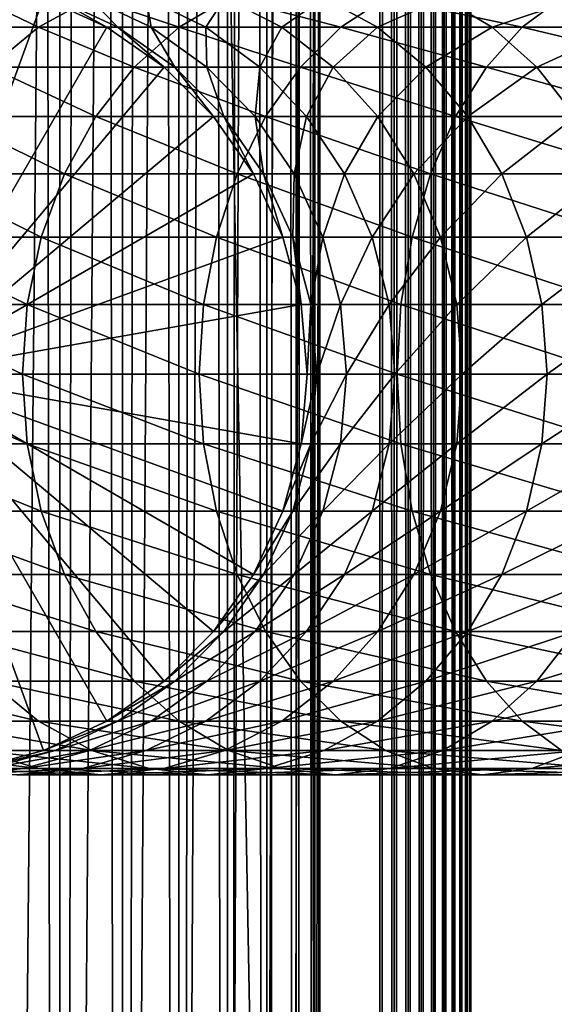
# Model space of a CAD drawing. Extents: x 0 to 500, y 0 to 1216.
# Drawn here: x 28 to 43, y 195 to 222 of the extents above; entities that cross this region are included whole.
import ezdxf

# ---------------------------------------------------------------- set-up
doc = ezdxf.new("R2010")
doc.units = 0
doc.header["$MEASUREMENT"] = 0

msp = doc.modelspace()

# ---------------------------------------------------------------- linework, layer by layer
for points in [[(15.399998, 1.5, 35.650024), (15.399998, 1214.5, 35.650024), (37.899998, 1.5, 35.650024)], [(37.899998, 1.5, 35.650024), (15.399998, 1214.5, 35.650024), (37.899998, 1214.5, 35.650024)], [(37.899998, 1214.5, 65.650024), (19.4, 45.526279, 65.650024), (21.137777, 46.336617, 65.650024)], [(37.899998, 1214.5, 65.650024), (35.899998, 1180, 65.650024), (19.4, 45.526279, 65.650024)], [(21.137777, 46.336617, 65.650024), (22.989868, 46.832886, 65.650024), (37.899998, 1214.5, 65.650024)], [(37.899998, 1214.5, 65.650024), (22.989868, 46.832886, 65.650024), (24.9, 47, 65.650024)], [(37.899998, 1214.5, 65.650024), (24.9, 47, 65.650024), (26.810129, 46.832886, 65.650024)], [(26.810129, 46.832886, 65.650024), (28.66222, 46.336617, 65.650024), (37.899998, 1214.5, 65.650024)], [(27.284081, 1214.5, 39.964859), (27.284081, 1.5, 39.964859), (29.110916, 1214.5, 40.454357)], [(29.110916, 1214.5, 40.454357), (27.284081, 1.5, 39.964859), (29.110916, 1.5, 40.454357)], [(29.110916, 1214.5, 60.845688), (29.110916, 1.5, 60.845688), (27.284081, 1214.5, 61.335186)], [(27.284081, 1214.5, 61.335186), (29.110916, 1.5, 60.845688), (27.284081, 1.5, 61.335186)], [(37.899998, 1214.5, 65.650024), (28.66222, 46.336617, 65.650024), (30.399998, 45.526279, 65.650024)], [(29.110916, 1214.5, 40.454357), (29.110916, 1.5, 40.454357), (30.824999, 1214.5, 41.253647)], [(30.824999, 1214.5, 41.253647), (29.110916, 1.5, 40.454357), (30.824999, 1.5, 41.253647)], [(30.824999, 1214.5, 60.046398), (30.824999, 1.5, 60.046398), (29.110916, 1214.5, 60.845688)], [(29.110916, 1214.5, 60.845688), (30.824999, 1.5, 60.046398), (29.110916, 1.5, 60.845688)], [(37.899998, 1214.5, 65.650024), (30.399998, 45.526279, 65.650024), (31.970661, 44.426491, 65.650024)], [(30.824999, 1214.5, 41.253647), (30.824999, 1.5, 41.253647), (32.374245, 1214.5, 42.338444)], [(32.374245, 1214.5, 42.338444), (30.824999, 1.5, 41.253647), (32.374245, 1.5, 42.338444)], [(32.374245, 1214.5, 58.961605), (32.374245, 1.5, 58.961605), (30.824999, 1214.5, 60.046398)], [(30.824999, 1214.5, 60.046398), (32.374245, 1.5, 58.961605), (30.824999, 1.5, 60.046398)], [(31.970661, 44.426491, 65.650024), (33.326488, 43.070663, 65.650024), (37.899998, 1214.5, 65.650024)], [(32.374245, 1214.5, 42.338444), (32.374245, 1.5, 42.338444), (33.711582, 1214.5, 43.675777)], [(33.711582, 1214.5, 43.675777), (32.374245, 1.5, 42.338444), (33.711582, 1.5, 43.675777)], [(33.711582, 1214.5, 57.624268), (33.711582, 1.5, 57.624268), (32.374245, 1214.5, 58.961605)], [(32.374245, 1214.5, 58.961605), (33.711582, 1.5, 57.624268), (32.374245, 1.5, 58.961605)], [(37.899998, 1214.5, 65.650024), (33.326488, 43.070663, 65.650024), (34.426277, 41.5, 65.650024)], [(33.711582, 1214.5, 43.675777), (33.711582, 1.5, 43.675777), (34.796375, 1214.5, 45.225025)], [(34.796375, 1214.5, 45.225025), (33.711582, 1.5, 43.675777), (34.796375, 1.5, 45.225025)], [(34.796375, 1214.5, 56.075024), (34.796375, 1.5, 56.075024), (33.711582, 1214.5, 57.624268)], [(33.711582, 1214.5, 57.624268), (34.796375, 1.5, 56.075024), (33.711582, 1.5, 57.624268)], [(37.899998, 1214.5, 65.650024), (34.426277, 41.5, 65.650024), (35.236618, 39.762222, 65.650024)], [(34.796375, 1214.5, 45.225025), (34.796375, 1.5, 45.225025), (35.595665, 1214.5, 46.939106)], [(35.595665, 1214.5, 46.939106), (34.796375, 1.5, 45.225025), (35.595665, 1.5, 46.939106)], [(35.595665, 1214.5, 54.360943), (35.595665, 1.5, 54.360943), (34.796375, 1214.5, 56.075024)], [(34.796375, 1214.5, 56.075024), (35.595665, 1.5, 54.360943), (34.796375, 1.5, 56.075024)], [(35.236618, 39.762222, 65.650024), (35.732883, 37.91013, 65.650024), (37.899998, 1214.5, 65.650024)], [(35.595665, 1214.5, 46.939106), (35.595665, 1.5, 46.939106), (36.085163, 1214.5, 48.765942)], [(36.085163, 1214.5, 48.765942), (35.595665, 1.5, 46.939106), (36.085163, 1.5, 48.765942)], [(36.085163, 1214.5, 52.534107), (36.085163, 1.5, 52.534107), (35.595665, 1214.5, 54.360943)], [(35.595665, 1214.5, 54.360943), (36.085163, 1.5, 52.534107), (35.595665, 1.5, 54.360943)], [(37.899998, 1214.5, 65.650024), (35.732883, 37.91013, 65.650024), (35.899998, 36, 65.650024)], [(37.899998, 1214.5, 65.650024), (35.899998, 36, 65.650024), (37.899998, 1.5, 65.650024)], [(36.085163, 1214.5, 48.765942), (36.085163, 1.5, 48.765942), (36.25, 1214.5, 50.650024)], [(36.25, 1214.5, 50.650024), (36.085163, 1.5, 48.765942), (36.25, 1.5, 50.650024)], [(36.25, 1214.5, 50.650024), (36.25, 1.5, 50.650024), (36.085163, 1214.5, 52.534107)], [(36.085163, 1214.5, 52.534107), (36.25, 1.5, 50.650024), (36.085163, 1.5, 52.534107)], [(37.899998, 1214.5, 65.650024), (37.899998, 1.5, 65.650024), (38.291084, 1.5, 65.619247)], [(37.899998, 1214.5, 65.650024), (38.291084, 1.5, 65.619247), (38.291084, 1214.5, 65.619247)], [(38.291084, 1214.5, 35.680801), (38.291084, 1.5, 35.680801), (37.899998, 1.5, 35.650024)], [(38.291084, 1214.5, 35.680801), (37.899998, 1.5, 35.650024), (37.899998, 1214.5, 35.650024)], [(38.291084, 1214.5, 65.619247), (38.291084, 1.5, 65.619247), (38.672543, 1.5, 65.527664)], [(38.291084, 1214.5, 65.619247), (38.672543, 1.5, 65.527664), (38.672543, 1214.5, 65.527664)], [(38.672543, 1214.5, 35.772381), (38.672543, 1.5, 35.772381), (38.291084, 1.5, 35.680801)], [(38.672543, 1214.5, 35.772381), (38.291084, 1.5, 35.680801), (38.291084, 1214.5, 35.680801)], [(38.672543, 1214.5, 65.527664), (38.672543, 1.5, 65.527664), (39.034973, 1.5, 65.377541)], [(38.672543, 1214.5, 65.527664), (39.034973, 1.5, 65.377541), (39.034973, 1214.5, 65.377541)], [(39.034973, 1214.5, 35.922508), (39.034973, 1.5, 35.922508), (38.672543, 1.5, 35.772381)], [(39.034973, 1214.5, 35.922508), (38.672543, 1.5, 35.772381), (38.672543, 1214.5, 35.772381)], [(39.034973, 1214.5, 65.377541), (39.034973, 1.5, 65.377541), (39.369461, 1.5, 65.172569)], [(39.034973, 1214.5, 65.377541), (39.369461, 1.5, 65.172569), (39.369461, 1214.5, 65.172569)], [(39.369461, 1214.5, 36.127483), (39.369461, 1.5, 36.127483), (39.034973, 1.5, 35.922508)], [(39.369461, 1214.5, 36.127483), (39.034973, 1.5, 35.922508), (39.034973, 1214.5, 35.922508)], [(39.369461, 1214.5, 65.172569), (39.369461, 1.5, 65.172569), (39.667767, 1.5, 64.917793)], [(39.369461, 1214.5, 65.172569), (39.667767, 1.5, 64.917793), (39.667767, 1214.5, 64.917793)], [(39.667767, 1214.5, 36.382256), (39.667767, 1.5, 36.382256), (39.369461, 1.5, 36.127483)], [(39.667767, 1214.5, 36.382256), (39.369461, 1.5, 36.127483), (39.369461, 1214.5, 36.127483)], [(39.667767, 1214.5, 64.917793), (39.667767, 1.5, 64.917793), (39.922543, 1.5, 64.619484)], [(39.667767, 1214.5, 64.917793), (39.922543, 1.5, 64.619484), (39.922543, 1214.5, 64.619484)], [(39.922543, 1214.5, 36.680561), (39.922543, 1.5, 36.680561), (39.667767, 1.5, 36.382256)], [(39.922543, 1214.5, 36.680561), (39.667767, 1.5, 36.382256), (39.667767, 1214.5, 36.382256)], [(39.922543, 1214.5, 64.619484), (39.922543, 1.5, 64.619484), (40.127514, 1.5, 64.284996)], [(39.922543, 1214.5, 64.619484), (40.127514, 1.5, 64.284996), (40.127514, 1214.5, 64.284996)], [(40.127514, 1214.5, 37.015045), (40.127514, 1.5, 37.015045), (39.922543, 1.5, 36.680561)], [(40.127514, 1214.5, 37.015045), (39.922543, 1.5, 36.680561), (39.922543, 1214.5, 36.680561)], [(40.127514, 1214.5, 64.284996), (40.127514, 1.5, 64.284996), (40.277641, 1.5, 63.922565)], [(40.127514, 1214.5, 64.284996), (40.277641, 1.5, 63.922565), (40.277641, 1214.5, 63.922565)], [(40.277641, 1214.5, 37.37748), (40.277641, 1.5, 37.37748), (40.127514, 1.5, 37.015045)], [(40.277641, 1214.5, 37.37748), (40.127514, 1.5, 37.015045), (40.127514, 1214.5, 37.015045)], [(40.277641, 1214.5, 63.922565), (40.277641, 1.5, 63.922565), (40.369221, 1.5, 63.541111)], [(40.277641, 1214.5, 63.922565), (40.369221, 1.5, 63.541111), (40.369221, 1214.5, 63.541111)], [(40.369221, 1214.5, 37.758938), (40.369221, 1.5, 37.758938), (40.277641, 1.5, 37.37748)], [(40.369221, 1214.5, 37.758938), (40.277641, 1.5, 37.37748), (40.277641, 1214.5, 37.37748)], [(40.369221, 1214.5, 63.541111), (40.369221, 1.5, 63.541111), (40.399998, 1.5, 63.150024)], [(40.369221, 1214.5, 63.541111), (40.399998, 1.5, 63.150024), (40.399998, 1214.5, 63.150024)], [(40.399998, 1214.5, 38.150024), (40.399998, 1.5, 38.150024), (40.369221, 1.5, 37.758938)], [(40.399998, 1214.5, 38.150024), (40.369221, 1.5, 37.758938), (40.369221, 1214.5, 37.758938)], [(40.399998, 1.5, 38.150024), (40.399998, 1214.5, 38.150024), (40.399998, 1.5, 63.150024)], [(40.399998, 1.5, 63.150024), (40.399998, 1214.5, 38.150024), (40.399998, 1214.5, 63.150024)], [(19.4, 45.526279, 65.650024), (35.899998, 1180, 65.650024), (35.732883, 1178.089844, 65.650024)], [(19.4, 45.526279, 65.650024), (35.732883, 1178.089844, 65.650024), (35.236618, 1176.237793, 65.650024)], [(35.236618, 1176.237793, 65.650024), (34.426277, 1174.5, 65.650024), (19.4, 45.526279, 65.650024)], [(34.426277, 1174.5, 65.650024), (33.326488, 1172.929321, 65.650024), (19.4, 45.526279, 65.650024)], [(19.4, 45.526279, 65.650024), (33.326488, 1172.929321, 65.650024), (31.970661, 1171.573486, 65.650024)], [(19.4, 45.526279, 65.650024), (31.970661, 1171.573486, 65.650024), (30.399998, 1170.473755, 65.650024)], [(19.4, 45.526279, 65.650024), (30.399998, 1170.473755, 65.650024), (28.66222, 1169.663452, 65.650024)], [(28.66222, 1169.663452, 65.650024), (26.810129, 1169.167114, 65.650024), (19.4, 45.526279, 65.650024)], [(26.810129, 222.832886, 64.650024), (28.66222, 222.336624, 64.650024), (24.899998, 212, 64.650024)], [(24.899998, 212, 64.650024), (28.66222, 222.336624, 64.650024), (30.399998, 221.526276, 64.650024)], [(28.519909, 221.526276, 124.305931), (26.858034, 222.336624, 117.712112), (25.292351, 221.526276, 118.46611)], [(29.991327, 222.336624, 123.381378), (26.858034, 222.336624, 117.712112), (28.519909, 221.526276, 124.305931)], [(32.381027, 221.526276, 129.747665), (29.991327, 222.336624, 123.381378), (28.519909, 221.526276, 124.305931)], [(30.399998, 221.526276, 92.650024), (30.399998, 221.526276, 64.650024), (28.66222, 222.336624, 64.650024)], [(30.399998, 221.526276, 92.650024), (28.66222, 222.336624, 64.650024), (28.66222, 222.336624, 92.650024)], [(28.978104, 222.336624, 98.274872), (30.399998, 221.526276, 92.650024), (28.66222, 222.336624, 92.650024)], [(29.921785, 222.336624, 103.828979), (30.704956, 221.526276, 98.080299), (28.978104, 222.336624, 98.274872)], [(30.704956, 221.526276, 98.080299), (30.399998, 221.526276, 92.650024), (28.978104, 222.336624, 98.274872)], [(31.481396, 222.336624, 109.242508), (31.615995, 221.526276, 103.442284), (29.921785, 222.336624, 103.828979)], [(31.615995, 221.526276, 103.442284), (30.704956, 221.526276, 98.080299), (29.921785, 222.336624, 103.828979)], [(33.739674, 222.336624, 128.664185), (29.991327, 222.336624, 123.381378), (32.381027, 221.526276, 129.747665)], [(33.637325, 222.336624, 114.44738), (33.121658, 221.526276, 108.668556), (31.481396, 222.336624, 109.242508)], [(33.121658, 221.526276, 108.668556), (31.615995, 221.526276, 103.442284), (31.481396, 222.336624, 109.242508)], [(36.827145, 221.526276, 134.72287), (33.739674, 222.336624, 128.664185), (32.381027, 221.526276, 129.747665)], [(35.203011, 221.526276, 113.693382), (33.121658, 221.526276, 108.668556), (33.637325, 222.336624, 114.44738)], [(36.362457, 222.336624, 119.378136), (35.203011, 221.526276, 113.693382), (33.637325, 222.336624, 114.44738)], [(38.055939, 222.336624, 133.49408), (33.739674, 222.336624, 128.664185), (36.827145, 221.526276, 134.72287)], [(37.833874, 221.526276, 118.453583), (35.203011, 221.526276, 113.693382), (36.362457, 222.336624, 119.378136)], [(39.62252, 222.336624, 123.972763), (37.833874, 221.526276, 118.453583), (36.362457, 222.336624, 119.378136)], [(41.802357, 221.526276, 139.168991), (38.055939, 222.336624, 133.49408), (36.827145, 221.526276, 134.72287)], [(40.981171, 221.526276, 122.889282), (37.833874, 221.526276, 118.453583), (39.62252, 222.336624, 123.972763)], [(42.885841, 222.336624, 137.810349), (38.055939, 222.336624, 133.49408), (41.802357, 221.526276, 139.168991)], [(43.376522, 222.336624, 128.173492), (40.981171, 221.526276, 122.889282), (39.62252, 222.336624, 123.972763)], [(44.60532, 221.526276, 126.944702), (40.981171, 221.526276, 122.889282), (43.376522, 222.336624, 128.173492)], [(47.244091, 221.526276, 143.030121), (42.885841, 222.336624, 137.810349), (41.802357, 221.526276, 139.168991)], [(24.899998, 212, 64.650024), (30.399998, 221.526276, 64.650024), (31.970663, 220.426483, 64.650024)], [(28.519909, 221.526276, 124.305931), (25.292351, 221.526276, 118.46611), (27.189989, 220.426483, 125.141571)], [(31.15303, 220.426483, 130.726959), (28.519909, 221.526276, 124.305931), (27.189989, 220.426483, 125.141571)], [(32.381027, 221.526276, 129.747665), (28.519909, 221.526276, 124.305931), (31.15303, 220.426483, 130.726959)], [(31.970663, 220.426483, 92.650024), (31.970663, 220.426483, 64.650024), (30.399998, 221.526276, 64.650024)], [(31.970663, 220.426483, 92.650024), (30.399998, 221.526276, 64.650024), (30.399998, 221.526276, 92.650024)], [(30.704956, 221.526276, 98.080299), (31.970663, 220.426483, 92.650024), (30.399998, 221.526276, 92.650024)], [(31.615995, 221.526276, 103.442284), (32.265743, 220.426483, 97.904442), (30.704956, 221.526276, 98.080299)], [(32.265743, 220.426483, 97.904442), (31.970663, 220.426483, 92.650024), (30.704956, 221.526276, 98.080299)], [(35.716518, 220.426483, 135.833511), (32.381027, 221.526276, 129.747665), (31.15303, 220.426483, 130.726959)], [(33.121658, 221.526276, 108.668556), (33.147278, 220.426483, 103.092781), (31.615995, 221.526276, 103.442284)], [(33.147278, 220.426483, 103.092781), (32.265743, 220.426483, 97.904442), (31.615995, 221.526276, 103.442284)], [(36.827145, 221.526276, 134.72287), (32.381027, 221.526276, 129.747665), (35.716518, 220.426483, 135.833511)], [(35.203011, 221.526276, 113.693382), (34.604179, 220.426483, 108.149803), (33.121658, 221.526276, 108.668556)], [(34.604179, 220.426483, 108.149803), (33.147278, 220.426483, 103.092781), (33.121658, 221.526276, 108.668556)], [(36.618126, 220.426483, 113.011902), (34.604179, 220.426483, 108.149803), (35.203011, 221.526276, 113.693382)], [(37.833874, 221.526276, 118.453583), (36.618126, 220.426483, 113.011902), (35.203011, 221.526276, 113.693382)], [(40.823063, 220.426483, 140.396988), (36.827145, 221.526276, 134.72287), (35.716518, 220.426483, 135.833511)], [(39.163795, 220.426483, 117.617935), (36.618126, 220.426483, 113.011902), (37.833874, 221.526276, 118.453583)], [(41.802357, 221.526276, 139.168991), (36.827145, 221.526276, 134.72287), (40.823063, 220.426483, 140.396988)], [(40.981171, 221.526276, 122.889282), (39.163795, 220.426483, 117.617935), (37.833874, 221.526276, 118.453583)], [(42.209167, 220.426483, 121.909988), (39.163795, 220.426483, 117.617935), (40.981171, 221.526276, 122.889282)], [(46.408447, 220.426483, 144.360031), (41.802357, 221.526276, 139.168991), (40.823063, 220.426483, 140.396988)], [(44.60532, 221.526276, 126.944702), (42.209167, 220.426483, 121.909988), (40.981171, 221.526276, 122.889282)], [(47.244091, 221.526276, 143.030121), (41.802357, 221.526276, 139.168991), (46.408447, 220.426483, 144.360031)], [(45.715946, 220.426483, 125.834076), (42.209167, 220.426483, 121.909988), (44.60532, 221.526276, 126.944702)], [(31.970663, 220.426483, 64.650024), (33.326488, 219.070663, 64.650024), (24.899998, 212, 64.650024)], [(30.093004, 219.070663, 131.572296), (27.189989, 220.426483, 125.141571), (26.041979, 219.070663, 125.862915)], [(31.15303, 220.426483, 130.726959), (27.189989, 220.426483, 125.141571), (30.093004, 219.070663, 131.572296)], [(34.757805, 219.070663, 136.792221), (31.15303, 220.426483, 130.726959), (30.093004, 219.070663, 131.572296)], [(35.716518, 220.426483, 135.833511), (31.15303, 220.426483, 130.726959), (34.757805, 219.070663, 136.792221)], [(33.326488, 219.070663, 92.650024), (33.326488, 219.070663, 64.650024), (31.970663, 220.426483, 64.650024)], [(33.326488, 219.070663, 92.650024), (31.970663, 220.426483, 64.650024), (31.970663, 220.426483, 92.650024)], [(32.265743, 220.426483, 97.904442), (33.326488, 219.070663, 92.650024), (31.970663, 220.426483, 92.650024)], [(33.147278, 220.426483, 103.092781), (33.613045, 219.070663, 97.75264), (32.265743, 220.426483, 97.904442)], [(33.613045, 219.070663, 97.75264), (33.326488, 219.070663, 92.650024), (32.265743, 220.426483, 97.904442)], [(34.604179, 220.426483, 108.149803), (34.469112, 219.070663, 102.791084), (33.147278, 220.426483, 103.092781)], [(34.469112, 219.070663, 102.791084), (33.613045, 219.070663, 97.75264), (33.147278, 220.426483, 103.092781)], [(35.883923, 219.070663, 107.702003), (34.469112, 219.070663, 102.791084), (34.604179, 220.426483, 108.149803)], [(36.618126, 220.426483, 113.011902), (35.883923, 219.070663, 107.702003), (34.604179, 220.426483, 108.149803)], [(39.977718, 219.070663, 141.457016), (35.716518, 220.426483, 135.833511), (34.757805, 219.070663, 136.792221)], [(40.823063, 220.426483, 140.396988), (35.716518, 220.426483, 135.833511), (39.977718, 219.070663, 141.457016)], [(37.839684, 219.070663, 112.42363), (35.883923, 219.070663, 107.702003), (36.618126, 220.426483, 113.011902)], [(39.163795, 220.426483, 117.617935), (37.839684, 219.070663, 112.42363), (36.618126, 220.426483, 113.011902)], [(40.311802, 219.070663, 116.896591), (37.839684, 219.070663, 112.42363), (39.163795, 220.426483, 117.617935)], [(42.209167, 220.426483, 121.909988), (40.311802, 219.070663, 116.896591), (39.163795, 220.426483, 117.617935)], [(45.687103, 219.070663, 145.508041), (40.823063, 220.426483, 140.396988), (39.977718, 219.070663, 141.457016)], [(43.269192, 219.070663, 121.064644), (40.311802, 219.070663, 116.896591), (42.209167, 220.426483, 121.909988)], [(46.408447, 220.426483, 144.360031), (40.823063, 220.426483, 140.396988), (45.687103, 219.070663, 145.508041)], [(45.715946, 220.426483, 125.834076), (43.269192, 219.070663, 121.064644), (42.209167, 220.426483, 121.909988)], [(24.899998, 212, 64.650024), (33.326488, 219.070663, 64.650024), (34.426277, 217.5, 64.650024)], [(29.233152, 217.5, 132.258011), (26.041979, 219.070663, 125.862915), (25.11076, 217.5, 126.448044)], [(30.093004, 219.070663, 131.572296), (26.041979, 219.070663, 125.862915), (29.233152, 217.5, 132.258011)], [(33.980137, 217.5, 137.569885), (30.093004, 219.070663, 131.572296), (29.233152, 217.5, 132.258011)], [(34.757805, 219.070663, 136.792221), (30.093004, 219.070663, 131.572296), (33.980137, 217.5, 137.569885)], [(34.426277, 217.5, 92.650024), (34.426277, 217.5, 64.650024), (33.326488, 219.070663, 64.650024)], [(34.426277, 217.5, 92.650024), (33.326488, 219.070663, 64.650024), (33.326488, 219.070663, 92.650024)], [(33.613045, 219.070663, 97.75264), (34.426277, 217.5, 92.650024), (33.326488, 219.070663, 92.650024)], [(34.469112, 219.070663, 102.791084), (34.705917, 217.5, 97.629501), (33.613045, 219.070663, 97.75264)], [(34.705917, 217.5, 97.629501), (34.426277, 217.5, 92.650024), (33.613045, 219.070663, 97.75264)], [(39.292011, 217.5, 142.316879), (34.757805, 219.070663, 136.792221), (33.980137, 217.5, 137.569885)], [(35.883923, 219.070663, 107.702003), (35.541325, 217.5, 102.546356), (34.469112, 219.070663, 102.791084)], [(35.541325, 217.5, 102.546356), (34.705917, 217.5, 97.629501), (34.469112, 219.070663, 102.791084)], [(39.977718, 219.070663, 141.457016), (34.757805, 219.070663, 136.792221), (39.292011, 217.5, 142.316879)], [(36.921993, 217.5, 107.33876), (35.541325, 217.5, 102.546356), (35.883923, 219.070663, 107.702003)], [(37.839684, 219.070663, 112.42363), (36.921993, 217.5, 107.33876), (35.883923, 219.070663, 107.702003)], [(38.830559, 217.5, 111.946449), (36.921993, 217.5, 107.33876), (37.839684, 219.070663, 112.42363)], [(40.311802, 219.070663, 116.896591), (38.830559, 217.5, 111.946449), (37.839684, 219.070663, 112.42363)], [(41.243023, 217.5, 116.31147), (38.830559, 217.5, 111.946449), (40.311802, 219.070663, 116.896591)], [(45.101978, 217.5, 146.43927), (39.977718, 219.070663, 141.457016), (39.292011, 217.5, 142.316879)], [(45.687103, 219.070663, 145.508041), (39.977718, 219.070663, 141.457016), (45.101978, 217.5, 146.43927)], [(43.269192, 219.070663, 121.064644), (41.243023, 217.5, 116.31147), (40.311802, 219.070663, 116.896591)], [(44.129044, 217.5, 120.378937), (41.243023, 217.5, 116.31147), (43.269192, 219.070663, 121.064644)], [(28.599604, 215.762222, 132.763245), (25.11076, 217.5, 126.448044), (24.424627, 215.762222, 126.879166)], [(24.899998, 212, 64.650024), (34.426277, 217.5, 64.650024), (35.236618, 215.762222, 64.650024)], [(29.233152, 217.5, 132.258011), (25.11076, 217.5, 126.448044), (28.599604, 215.762222, 132.763245)], [(33.407139, 215.762222, 138.142883), (29.233152, 217.5, 132.258011), (28.599604, 215.762222, 132.763245)], [(33.980137, 217.5, 137.569885), (29.233152, 217.5, 132.258011), (33.407139, 215.762222, 138.142883)], [(38.786774, 215.762222, 142.950424), (33.980137, 217.5, 137.569885), (33.407139, 215.762222, 138.142883)], [(39.292011, 217.5, 142.316879), (33.980137, 217.5, 137.569885), (38.786774, 215.762222, 142.950424)], [(35.236618, 215.762222, 92.650024), (35.236618, 215.762222, 64.650024), (34.426277, 217.5, 64.650024)], [(35.236618, 215.762222, 92.650024), (34.426277, 217.5, 64.650024), (34.426277, 217.5, 92.650024)], [(34.705917, 217.5, 97.629501), (35.236618, 215.762222, 92.650024), (34.426277, 217.5, 92.650024)], [(35.541325, 217.5, 102.546356), (35.511166, 215.762222, 97.538773), (34.705917, 217.5, 97.629501)], [(35.511166, 215.762222, 97.538773), (35.236618, 215.762222, 92.650024), (34.705917, 217.5, 97.629501)], [(36.331348, 215.762222, 102.366043), (35.511166, 215.762222, 97.538773), (35.541325, 217.5, 102.546356)], [(36.921993, 217.5, 107.33876), (36.331348, 215.762222, 102.366043), (35.541325, 217.5, 102.546356)], [(37.686859, 215.762222, 107.071121), (36.331348, 215.762222, 102.366043), (36.921993, 217.5, 107.33876)], [(38.830559, 217.5, 111.946449), (37.686859, 215.762222, 107.071121), (36.921993, 217.5, 107.33876)], [(39.56065, 215.762222, 111.594856), (37.686859, 215.762222, 107.071121), (38.830559, 217.5, 111.946449)], [(44.670853, 215.762222, 147.125397), (39.292011, 217.5, 142.316879), (38.786774, 215.762222, 142.950424)], [(41.243023, 217.5, 116.31147), (39.56065, 215.762222, 111.594856), (38.830559, 217.5, 111.946449)], [(45.101978, 217.5, 146.43927), (39.292011, 217.5, 142.316879), (44.670853, 215.762222, 147.125397)], [(41.929157, 215.762222, 115.880341), (39.56065, 215.762222, 111.594856), (41.243023, 217.5, 116.31147)], [(44.129044, 217.5, 120.378937), (41.929157, 215.762222, 115.880341), (41.243023, 217.5, 116.31147)], [(44.762592, 215.762222, 119.873695), (41.929157, 215.762222, 115.880341), (44.129044, 217.5, 120.378937)], [(28.211607, 213.910126, 133.072662), (24.424627, 215.762222, 126.879166), (24.004425, 213.910126, 127.143196)], [(28.599604, 215.762222, 132.763245), (24.424627, 215.762222, 126.879166), (28.211607, 213.910126, 133.072662)], [(35.236618, 215.762222, 64.650024), (35.732883, 213.910126, 64.650024), (24.899998, 212, 64.650024)], [(33.056225, 213.910126, 138.49379), (28.599604, 215.762222, 132.763245), (28.211607, 213.910126, 133.072662)], [(33.407139, 215.762222, 138.142883), (28.599604, 215.762222, 132.763245), (33.056225, 213.910126, 138.49379)], [(38.477356, 213.910126, 143.338409), (33.407139, 215.762222, 138.142883), (33.056225, 213.910126, 138.49379)], [(38.786774, 215.762222, 142.950424), (33.407139, 215.762222, 138.142883), (38.477356, 213.910126, 143.338409)], [(35.732883, 213.910126, 92.650024), (35.732883, 213.910126, 64.650024), (35.236618, 215.762222, 64.650024)], [(35.732883, 213.910126, 92.650024), (35.236618, 215.762222, 64.650024), (35.236618, 215.762222, 92.650024)], [(35.511166, 215.762222, 97.538773), (35.732883, 213.910126, 92.650024), (35.236618, 215.762222, 92.650024)], [(36.331348, 215.762222, 102.366043), (36.004311, 213.910126, 97.483208), (35.511166, 215.762222, 97.538773)], [(36.004311, 213.910126, 97.483208), (35.732883, 213.910126, 92.650024), (35.511166, 215.762222, 97.538773)], [(36.815174, 213.910126, 102.255608), (36.004311, 213.910126, 97.483208), (36.331348, 215.762222, 102.366043)], [(37.686859, 215.762222, 107.071121), (36.815174, 213.910126, 102.255608), (36.331348, 215.762222, 102.366043)], [(38.155277, 213.910126, 106.907219), (36.815174, 213.910126, 102.255608), (37.686859, 215.762222, 107.071121)], [(39.56065, 215.762222, 111.594856), (38.155277, 213.910126, 106.907219), (37.686859, 215.762222, 107.071121)], [(40.007771, 213.910126, 111.379532), (38.155277, 213.910126, 106.907219), (39.56065, 215.762222, 111.594856)], [(44.406822, 213.910126, 147.545593), (38.786774, 215.762222, 142.950424), (38.477356, 213.910126, 143.338409)], [(44.670853, 215.762222, 147.125397), (38.786774, 215.762222, 142.950424), (44.406822, 213.910126, 147.545593)], [(41.929157, 215.762222, 115.880341), (40.007771, 213.910126, 111.379532), (39.56065, 215.762222, 111.594856)], [(42.349358, 213.910126, 115.61631), (40.007771, 213.910126, 111.379532), (41.929157, 215.762222, 115.880341)], [(44.762592, 215.762222, 119.873695), (42.349358, 213.910126, 115.61631), (41.929157, 215.762222, 115.880341)], [(45.150589, 213.910126, 119.564278), (42.349358, 213.910126, 115.61631), (44.762592, 215.762222, 119.873695)], [(28.080952, 212, 133.176865), (24.004425, 213.910126, 127.143196), (23.862925, 212, 127.232109)], [(28.211607, 213.910126, 133.072662), (24.004425, 213.910126, 127.143196), (28.080952, 212, 133.176865)], [(24.899998, 212, 64.650024), (35.732883, 213.910126, 64.650024), (35.899998, 212, 64.650024)], [(32.938057, 212, 138.611969), (28.211607, 213.910126, 133.072662), (28.080952, 212, 133.176865)], [(33.056225, 213.910126, 138.49379), (28.211607, 213.910126, 133.072662), (32.938057, 212, 138.611969)], [(38.373161, 212, 143.46907), (33.056225, 213.910126, 138.49379), (32.938057, 212, 138.611969)], [(38.477356, 213.910126, 143.338409), (33.056225, 213.910126, 138.49379), (38.373161, 212, 143.46907)], [(35.899998, 212, 92.650024), (35.732883, 213.910126, 64.650024), (35.732883, 213.910126, 92.650024)], [(35.899998, 212, 92.650024), (35.899998, 212, 64.650024), (35.732883, 213.910126, 64.650024)], [(36.004311, 213.910126, 97.483208), (35.899998, 212, 92.650024), (35.732883, 213.910126, 92.650024)], [(36.170372, 212, 97.464493), (35.899998, 212, 92.650024), (36.004311, 213.910126, 97.483208)], [(36.815174, 213.910126, 102.255608), (36.170372, 212, 97.464493), (36.004311, 213.910126, 97.483208)], [(36.9781, 212, 102.218422), (36.170372, 212, 97.464493), (36.815174, 213.910126, 102.255608)], [(38.155277, 213.910126, 106.907219), (36.9781, 212, 102.218422), (36.815174, 213.910126, 102.255608)], [(38.313015, 212, 106.85202), (36.9781, 212, 102.218422), (38.155277, 213.910126, 106.907219)], [(40.007771, 213.910126, 111.379532), (38.313015, 212, 106.85202), (38.155277, 213.910126, 106.907219)], [(40.158337, 212, 111.307022), (38.313015, 212, 106.85202), (40.007771, 213.910126, 111.379532)], [(44.317913, 212, 147.687088), (38.477356, 213.910126, 143.338409), (38.373161, 212, 143.46907)], [(44.406822, 213.910126, 147.545593), (38.477356, 213.910126, 143.338409), (44.317913, 212, 147.687088)], [(42.349358, 213.910126, 115.61631), (40.158337, 212, 111.307022), (40.007771, 213.910126, 111.379532)], [(42.49086, 212, 115.527405), (40.158337, 212, 111.307022), (42.349358, 213.910126, 115.61631)], [(45.150589, 213.910126, 119.564278), (42.49086, 212, 115.527405), (42.349358, 213.910126, 115.61631)], [(45.281242, 212, 119.460083), (42.49086, 212, 115.527405), (45.150589, 213.910126, 119.564278)], [(28.080952, 212, 133.176865), (23.862925, 212, 127.232109), (28.211607, 210.089874, 133.072662)], [(28.211607, 210.089874, 133.072662), (23.862925, 212, 127.232109), (24.004425, 210.089874, 127.143196)], [(24.899998, 212, 64.650024), (35.899998, 212, 64.650024), (35.732883, 210.089874, 64.650024)], [(28.66222, 201.663376, 64.650024), (26.810129, 201.167114, 64.650024), (24.899998, 212, 64.650024)], [(33.326488, 204.929337, 64.650024), (31.970663, 203.573517, 64.650024), (24.899998, 212, 64.650024)], [(24.899998, 212, 64.650024), (31.970663, 203.573517, 64.650024), (30.399998, 202.473724, 64.650024)], [(24.899998, 212, 64.650024), (30.399998, 202.473724, 64.650024), (28.66222, 201.663376, 64.650024)], [(35.732883, 210.089874, 64.650024), (35.236618, 208.237778, 64.650024), (24.899998, 212, 64.650024)], [(24.899998, 212, 64.650024), (35.236618, 208.237778, 64.650024), (34.426277, 206.5, 64.650024)], [(24.899998, 212, 64.650024), (34.426277, 206.5, 64.650024), (33.326488, 204.929337, 64.650024)], [(32.938057, 212, 138.611969), (28.080952, 212, 133.176865), (33.056225, 210.089874, 138.49379)], [(33.056225, 210.089874, 138.49379), (28.080952, 212, 133.176865), (28.211607, 210.089874, 133.072662)], [(38.373161, 212, 143.46907), (32.938057, 212, 138.611969), (38.477356, 210.089874, 143.338409)], [(38.477356, 210.089874, 143.338409), (32.938057, 212, 138.611969), (33.056225, 210.089874, 138.49379)], [(35.732883, 210.089874, 92.650024), (35.732883, 210.089874, 64.650024), (35.899998, 212, 64.650024)], [(35.732883, 210.089874, 92.650024), (35.899998, 212, 64.650024), (35.899998, 212, 92.650024)], [(36.004311, 210.089874, 97.483208), (35.732883, 210.089874, 92.650024), (36.170372, 212, 97.464493)], [(36.170372, 212, 97.464493), (35.732883, 210.089874, 92.650024), (35.899998, 212, 92.650024)], [(36.815174, 210.089874, 102.255608), (36.004311, 210.089874, 97.483208), (36.9781, 212, 102.218422)], [(36.9781, 212, 102.218422), (36.004311, 210.089874, 97.483208), (36.170372, 212, 97.464493)], [(38.155277, 210.089874, 106.907219), (36.815174, 210.089874, 102.255608), (38.313015, 212, 106.85202)], [(38.313015, 212, 106.85202), (36.815174, 210.089874, 102.255608), (36.9781, 212, 102.218422)], [(40.007771, 210.089874, 111.379532), (38.155277, 210.089874, 106.907219), (40.158337, 212, 111.307022)], [(40.158337, 212, 111.307022), (38.155277, 210.089874, 106.907219), (38.313015, 212, 106.85202)], [(44.317913, 212, 147.687088), (38.373161, 212, 143.46907), (44.406822, 210.089874, 147.545593)], [(44.406822, 210.089874, 147.545593), (38.373161, 212, 143.46907), (38.477356, 210.089874, 143.338409)], [(42.349358, 210.089874, 115.61631), (40.007771, 210.089874, 111.379532), (42.49086, 212, 115.527405)], [(42.49086, 212, 115.527405), (40.007771, 210.089874, 111.379532), (40.158337, 212, 111.307022)], [(45.150589, 210.089874, 119.564278), (42.349358, 210.089874, 115.61631), (45.281242, 212, 119.460083)], [(45.281242, 212, 119.460083), (42.349358, 210.089874, 115.61631), (42.49086, 212, 115.527405)], [(28.211607, 210.089874, 133.072662), (24.004425, 210.089874, 127.143196), (28.599604, 208.237778, 132.763245)], [(28.599604, 208.237778, 132.763245), (24.004425, 210.089874, 127.143196), (24.424627, 208.237778, 126.879166)], [(33.056225, 210.089874, 138.49379), (28.211607, 210.089874, 133.072662), (33.407139, 208.237778, 138.142883)], [(33.407139, 208.237778, 138.142883), (28.211607, 210.089874, 133.072662), (28.599604, 208.237778, 132.763245)], [(38.477356, 210.089874, 143.338409), (33.056225, 210.089874, 138.49379), (38.786774, 208.237778, 142.950424)], [(38.786774, 208.237778, 142.950424), (33.056225, 210.089874, 138.49379), (33.407139, 208.237778, 138.142883)], [(35.236618, 208.237778, 92.650024), (35.236618, 208.237778, 64.650024), (35.732883, 210.089874, 64.650024)], [(35.236618, 208.237778, 92.650024), (35.732883, 210.089874, 64.650024), (35.732883, 210.089874, 92.650024)], [(35.511166, 208.237778, 97.538773), (35.236618, 208.237778, 92.650024), (36.004311, 210.089874, 97.483208)], [(36.004311, 210.089874, 97.483208), (35.236618, 208.237778, 92.650024), (35.732883, 210.089874, 92.650024)], [(36.331348, 208.237778, 102.366043), (35.511166, 208.237778, 97.538773), (36.815174, 210.089874, 102.255608)], [(36.815174, 210.089874, 102.255608), (35.511166, 208.237778, 97.538773), (36.004311, 210.089874, 97.483208)], [(37.686859, 208.237778, 107.071121), (36.331348, 208.237778, 102.366043), (38.155277, 210.089874, 106.907219)], [(38.155277, 210.089874, 106.907219), (36.331348, 208.237778, 102.366043), (36.815174, 210.089874, 102.255608)], [(39.56065, 208.237778, 111.594856), (37.686859, 208.237778, 107.071121), (40.007771, 210.089874, 111.379532)], [(40.007771, 210.089874, 111.379532), (37.686859, 208.237778, 107.071121), (38.155277, 210.089874, 106.907219)], [(44.406822, 210.089874, 147.545593), (38.477356, 210.089874, 143.338409), (44.670853, 208.237778, 147.125397)], [(44.670853, 208.237778, 147.125397), (38.477356, 210.089874, 143.338409), (38.786774, 208.237778, 142.950424)], [(41.929157, 208.237778, 115.880341), (39.56065, 208.237778, 111.594856), (42.349358, 210.089874, 115.61631)], [(42.349358, 210.089874, 115.61631), (39.56065, 208.237778, 111.594856), (40.007771, 210.089874, 111.379532)], [(44.762592, 208.237778, 119.873695), (41.929157, 208.237778, 115.880341), (45.150589, 210.089874, 119.564278)], [(45.150589, 210.089874, 119.564278), (41.929157, 208.237778, 115.880341), (42.349358, 210.089874, 115.61631)], [(28.599604, 208.237778, 132.763245), (24.424627, 208.237778, 126.879166), (29.233152, 206.5, 132.258011)], [(29.233152, 206.5, 132.258011), (24.424627, 208.237778, 126.879166), (25.11076, 206.5, 126.448044)], [(33.407139, 208.237778, 138.142883), (28.599604, 208.237778, 132.763245), (33.980137, 206.5, 137.569885)], [(33.980137, 206.5, 137.569885), (28.599604, 208.237778, 132.763245), (29.233152, 206.5, 132.258011)], [(38.786774, 208.237778, 142.950424), (33.407139, 208.237778, 138.142883), (39.292011, 206.5, 142.316879)], [(39.292011, 206.5, 142.316879), (33.407139, 208.237778, 138.142883), (33.980137, 206.5, 137.569885)], [(34.426277, 206.5, 92.650024), (34.426277, 206.5, 64.650024), (35.236618, 208.237778, 64.650024)], [(34.426277, 206.5, 92.650024), (35.236618, 208.237778, 64.650024), (35.236618, 208.237778, 92.650024)], [(34.705917, 206.5, 97.629501), (34.426277, 206.5, 92.650024), (35.511166, 208.237778, 97.538773)], [(35.511166, 208.237778, 97.538773), (34.426277, 206.5, 92.650024), (35.236618, 208.237778, 92.650024)], [(35.541325, 206.5, 102.546356), (34.705917, 206.5, 97.629501), (36.331348, 208.237778, 102.366043)], [(36.331348, 208.237778, 102.366043), (34.705917, 206.5, 97.629501), (35.511166, 208.237778, 97.538773)], [(36.921993, 206.5, 107.33876), (35.541325, 206.5, 102.546356), (37.686859, 208.237778, 107.071121)], [(37.686859, 208.237778, 107.071121), (35.541325, 206.5, 102.546356), (36.331348, 208.237778, 102.366043)], [(38.830559, 206.5, 111.946449), (36.921993, 206.5, 107.33876), (39.56065, 208.237778, 111.594856)], [(39.56065, 208.237778, 111.594856), (36.921993, 206.5, 107.33876), (37.686859, 208.237778, 107.071121)], [(44.670853, 208.237778, 147.125397), (38.786774, 208.237778, 142.950424), (45.101978, 206.5, 146.43927)], [(45.101978, 206.5, 146.43927), (38.786774, 208.237778, 142.950424), (39.292011, 206.5, 142.316879)], [(41.243023, 206.5, 116.31147), (38.830559, 206.5, 111.946449), (41.929157, 208.237778, 115.880341)], [(41.929157, 208.237778, 115.880341), (38.830559, 206.5, 111.946449), (39.56065, 208.237778, 111.594856)], [(44.129044, 206.5, 120.378937), (41.243023, 206.5, 116.31147), (44.762592, 208.237778, 119.873695)], [(44.762592, 208.237778, 119.873695), (41.243023, 206.5, 116.31147), (41.929157, 208.237778, 115.880341)], [(29.233152, 206.5, 132.258011), (25.11076, 206.5, 126.448044), (30.093004, 204.929337, 131.572296)], [(30.093004, 204.929337, 131.572296), (25.11076, 206.5, 126.448044), (26.041979, 204.929337, 125.862915)], [(33.980137, 206.5, 137.569885), (29.233152, 206.5, 132.258011), (34.757805, 204.929337, 136.792221)], [(34.757805, 204.929337, 136.792221), (29.233152, 206.5, 132.258011), (30.093004, 204.929337, 131.572296)], [(33.326488, 204.929337, 92.650024), (33.326488, 204.929337, 64.650024), (34.426277, 206.5, 64.650024)], [(33.326488, 204.929337, 92.650024), (34.426277, 206.5, 64.650024), (34.426277, 206.5, 92.650024)], [(33.613045, 204.929337, 97.75264), (33.326488, 204.929337, 92.650024), (34.705917, 206.5, 97.629501)], [(34.705917, 206.5, 97.629501), (33.326488, 204.929337, 92.650024), (34.426277, 206.5, 92.650024)], [(34.469112, 204.929337, 102.791084), (33.613045, 204.929337, 97.75264), (35.541325, 206.5, 102.546356)], [(35.541325, 206.5, 102.546356), (33.613045, 204.929337, 97.75264), (34.705917, 206.5, 97.629501)], [(39.292011, 206.5, 142.316879), (33.980137, 206.5, 137.569885), (39.977718, 204.929337, 141.457016)], [(39.977718, 204.929337, 141.457016), (33.980137, 206.5, 137.569885), (34.757805, 204.929337, 136.792221)], [(35.883923, 204.929337, 107.702003), (34.469112, 204.929337, 102.791084), (36.921993, 206.5, 107.33876)], [(36.921993, 206.5, 107.33876), (34.469112, 204.929337, 102.791084), (35.541325, 206.5, 102.546356)], [(37.839684, 204.929337, 112.42363), (35.883923, 204.929337, 107.702003), (38.830559, 206.5, 111.946449)], [(38.830559, 206.5, 111.946449), (35.883923, 204.929337, 107.702003), (36.921993, 206.5, 107.33876)], [(40.311802, 204.929337, 116.896591), (37.839684, 204.929337, 112.42363), (41.243023, 206.5, 116.31147)], [(41.243023, 206.5, 116.31147), (37.839684, 204.929337, 112.42363), (38.830559, 206.5, 111.946449)], [(45.101978, 206.5, 146.43927), (39.292011, 206.5, 142.316879), (45.687103, 204.929337, 145.508041)], [(45.687103, 204.929337, 145.508041), (39.292011, 206.5, 142.316879), (39.977718, 204.929337, 141.457016)], [(43.269192, 204.929337, 121.064644), (40.311802, 204.929337, 116.896591), (44.129044, 206.5, 120.378937)], [(44.129044, 206.5, 120.378937), (40.311802, 204.929337, 116.896591), (41.243023, 206.5, 116.31147)], [(30.093004, 204.929337, 131.572296), (26.041979, 204.929337, 125.862915), (31.15303, 203.573517, 130.726959)], [(31.15303, 203.573517, 130.726959), (26.041979, 204.929337, 125.862915), (27.189989, 203.573517, 125.141571)], [(34.757805, 204.929337, 136.792221), (30.093004, 204.929337, 131.572296), (35.716518, 203.573517, 135.833511)], [(35.716518, 203.573517, 135.833511), (30.093004, 204.929337, 131.572296), (31.15303, 203.573517, 130.726959)], [(31.970663, 203.573517, 92.650024), (31.970663, 203.573517, 64.650024), (33.326488, 204.929337, 64.650024)], [(31.970663, 203.573517, 92.650024), (33.326488, 204.929337, 64.650024), (33.326488, 204.929337, 92.650024)], [(32.265743, 203.573517, 97.904442), (31.970663, 203.573517, 92.650024), (33.613045, 204.929337, 97.75264)], [(33.613045, 204.929337, 97.75264), (31.970663, 203.573517, 92.650024), (33.326488, 204.929337, 92.650024)], [(33.147278, 203.573517, 103.092781), (32.265743, 203.573517, 97.904442), (34.469112, 204.929337, 102.791084)], [(34.469112, 204.929337, 102.791084), (32.265743, 203.573517, 97.904442), (33.613045, 204.929337, 97.75264)], [(34.604179, 203.573517, 108.149803), (33.147278, 203.573517, 103.092781), (35.883923, 204.929337, 107.702003)], [(35.883923, 204.929337, 107.702003), (33.147278, 203.573517, 103.092781), (34.469112, 204.929337, 102.791084)], [(36.618126, 203.573517, 113.011902), (34.604179, 203.573517, 108.149803), (37.839684, 204.929337, 112.42363)], [(37.839684, 204.929337, 112.42363), (34.604179, 203.573517, 108.149803), (35.883923, 204.929337, 107.702003)], [(39.977718, 204.929337, 141.457016), (34.757805, 204.929337, 136.792221), (40.823063, 203.573517, 140.396988)], [(40.823063, 203.573517, 140.396988), (34.757805, 204.929337, 136.792221), (35.716518, 203.573517, 135.833511)], [(39.163795, 203.573517, 117.617935), (36.618126, 203.573517, 113.011902), (40.311802, 204.929337, 116.896591)], [(40.311802, 204.929337, 116.896591), (36.618126, 203.573517, 113.011902), (37.839684, 204.929337, 112.42363)], [(42.209167, 203.573517, 121.909988), (39.163795, 203.573517, 117.617935), (43.269192, 204.929337, 121.064644)], [(43.269192, 204.929337, 121.064644), (39.163795, 203.573517, 117.617935), (40.311802, 204.929337, 116.896591)], [(45.687103, 204.929337, 145.508041), (39.977718, 204.929337, 141.457016), (46.408447, 203.573517, 144.360031)], [(46.408447, 203.573517, 144.360031), (39.977718, 204.929337, 141.457016), (40.823063, 203.573517, 140.396988)], [(45.715946, 203.573517, 125.834076), (42.209167, 203.573517, 121.909988), (46.67466, 204.929337, 124.875359)], [(46.67466, 204.929337, 124.875359), (42.209167, 203.573517, 121.909988), (43.269192, 204.929337, 121.064644)], [(27.189989, 203.573517, 125.141571), (23.877232, 203.573517, 119.147591), (28.519909, 202.473724, 124.305931)], [(28.519909, 202.473724, 124.305931), (23.877232, 203.573517, 119.147591), (25.292351, 202.473724, 118.46611)], [(31.15303, 203.573517, 130.726959), (27.189989, 203.573517, 125.141571), (32.381027, 202.473724, 129.747665)], [(32.381027, 202.473724, 129.747665), (27.189989, 203.573517, 125.141571), (28.519909, 202.473724, 124.305931)], [(30.399998, 202.473724, 92.650024), (30.399998, 202.473724, 64.650024), (31.970663, 203.573517, 64.650024)], [(30.399998, 202.473724, 92.650024), (31.970663, 203.573517, 64.650024), (31.970663, 203.573517, 92.650024)], [(30.704956, 202.473724, 98.080299), (30.399998, 202.473724, 92.650024), (32.265743, 203.573517, 97.904442)], [(32.265743, 203.573517, 97.904442), (30.399998, 202.473724, 92.650024), (31.970663, 203.573517, 92.650024)], [(31.615995, 202.473724, 103.442284), (30.704956, 202.473724, 98.080299), (33.147278, 203.573517, 103.092781)], [(33.147278, 203.573517, 103.092781), (30.704956, 202.473724, 98.080299), (32.265743, 203.573517, 97.904442)], [(35.716518, 203.573517, 135.833511), (31.15303, 203.573517, 130.726959), (36.827145, 202.473724, 134.72287)], [(36.827145, 202.473724, 134.72287), (31.15303, 203.573517, 130.726959), (32.381027, 202.473724, 129.747665)], [(33.121658, 202.473724, 108.668556), (31.615995, 202.473724, 103.442284), (34.604179, 203.573517, 108.149803)], [(34.604179, 203.573517, 108.149803), (31.615995, 202.473724, 103.442284), (33.147278, 203.573517, 103.092781)], [(35.203011, 202.473724, 113.693382), (33.121658, 202.473724, 108.668556), (36.618126, 203.573517, 113.011902)], [(36.618126, 203.573517, 113.011902), (33.121658, 202.473724, 108.668556), (34.604179, 203.573517, 108.149803)], [(37.833874, 202.473724, 118.453583), (35.203011, 202.473724, 113.693382), (39.163795, 203.573517, 117.617935)], [(39.163795, 203.573517, 117.617935), (35.203011, 202.473724, 113.693382), (36.618126, 203.573517, 113.011902)], [(40.823063, 203.573517, 140.396988), (35.716518, 203.573517, 135.833511), (41.802357, 202.473724, 139.168991)], [(41.802357, 202.473724, 139.168991), (35.716518, 203.573517, 135.833511), (36.827145, 202.473724, 134.72287)], [(40.981171, 202.473724, 122.889282), (37.833874, 202.473724, 118.453583), (42.209167, 203.573517, 121.909988)], [(42.209167, 203.573517, 121.909988), (37.833874, 202.473724, 118.453583), (39.163795, 203.573517, 117.617935)], [(46.408447, 203.573517, 144.360031), (40.823063, 203.573517, 140.396988), (47.244091, 202.473724, 143.030121)], [(47.244091, 202.473724, 143.030121), (40.823063, 203.573517, 140.396988), (41.802357, 202.473724, 139.168991)], [(44.60532, 202.473724, 126.944702), (40.981171, 202.473724, 122.889282), (45.715946, 203.573517, 125.834076)], [(45.715946, 203.573517, 125.834076), (40.981171, 202.473724, 122.889282), (42.209167, 203.573517, 121.909988)], [(28.519909, 202.473724, 124.305931), (25.292351, 202.473724, 118.46611), (29.991327, 201.663376, 123.381378)], [(29.991327, 201.663376, 123.381378), (25.292351, 202.473724, 118.46611), (26.858034, 201.663376, 117.712112)], [(32.381027, 202.473724, 129.747665), (28.519909, 202.473724, 124.305931), (33.739674, 201.663376, 128.664185)], [(33.739674, 201.663376, 128.664185), (28.519909, 202.473724, 124.305931), (29.991327, 201.663376, 123.381378)], [(28.66222, 201.663376, 92.650024), (28.66222, 201.663376, 64.650024), (30.399998, 202.473724, 64.650024)], [(28.66222, 201.663376, 92.650024), (30.399998, 202.473724, 64.650024), (30.399998, 202.473724, 92.650024)], [(28.978104, 201.663376, 98.274872), (28.66222, 201.663376, 92.650024), (30.704956, 202.473724, 98.080299)], [(30.704956, 202.473724, 98.080299), (28.66222, 201.663376, 92.650024), (30.399998, 202.473724, 92.650024)], [(29.921785, 201.663376, 103.828979), (28.978104, 201.663376, 98.274872), (31.615995, 202.473724, 103.442284)], [(31.615995, 202.473724, 103.442284), (28.978104, 201.663376, 98.274872), (30.704956, 202.473724, 98.080299)], [(31.481396, 201.663376, 109.242508), (29.921785, 201.663376, 103.828979), (33.121658, 202.473724, 108.668556)], [(33.121658, 202.473724, 108.668556), (29.921785, 201.663376, 103.828979), (31.615995, 202.473724, 103.442284)], [(33.637325, 201.663376, 114.44738), (31.481396, 201.663376, 109.242508), (35.203011, 202.473724, 113.693382)], [(35.203011, 202.473724, 113.693382), (31.481396, 201.663376, 109.242508), (33.121658, 202.473724, 108.668556)], [(36.827145, 202.473724, 134.72287), (32.381027, 202.473724, 129.747665), (38.055939, 201.663376, 133.49408)], [(38.055939, 201.663376, 133.49408), (32.381027, 202.473724, 129.747665), (33.739674, 201.663376, 128.664185)], [(36.362457, 201.663376, 119.378136), (33.637325, 201.663376, 114.44738), (37.833874, 202.473724, 118.453583)], [(37.833874, 202.473724, 118.453583), (33.637325, 201.663376, 114.44738), (35.203011, 202.473724, 113.693382)], [(39.62252, 201.663376, 123.972763), (36.362457, 201.663376, 119.378136), (40.981171, 202.473724, 122.889282)], [(40.981171, 202.473724, 122.889282), (36.362457, 201.663376, 119.378136), (37.833874, 202.473724, 118.453583)], [(41.802357, 202.473724, 139.168991), (36.827145, 202.473724, 134.72287), (42.885841, 201.663376, 137.810349)], [(42.885841, 201.663376, 137.810349), (36.827145, 202.473724, 134.72287), (38.055939, 201.663376, 133.49408)], [(43.376522, 201.663376, 128.173492), (39.62252, 201.663376, 123.972763), (44.60532, 202.473724, 126.944702)], [(44.60532, 202.473724, 126.944702), (39.62252, 201.663376, 123.972763), (40.981171, 202.473724, 122.889282)], [(47.244091, 202.473724, 143.030121), (41.802357, 202.473724, 139.168991), (48.168644, 201.663376, 141.558701)], [(48.168644, 201.663376, 141.558701), (41.802357, 202.473724, 139.168991), (42.885841, 201.663376, 137.810349)], [(26.858034, 201.663376, 117.712112), (24.3792, 201.663376, 111.727676), (28.526712, 201.167114, 116.908516)], [(28.526712, 201.167114, 116.908516), (24.3792, 201.663376, 111.727676), (26.127359, 201.167114, 111.115967)], [(26.810129, 201.167114, 92.650024), (26.810129, 201.167114, 64.650024), (28.66222, 201.663376, 64.650024)], [(26.810129, 201.167114, 92.650024), (28.66222, 201.663376, 64.650024), (28.66222, 201.663376, 92.650024)], [(27.137659, 201.167114, 98.482239), (26.810129, 201.167114, 92.650024), (28.978104, 201.663376, 98.274872)], [(28.978104, 201.663376, 98.274872), (26.810129, 201.167114, 92.650024), (28.66222, 201.663376, 92.650024)], [(29.991327, 201.663376, 123.381378), (26.858034, 201.663376, 117.712112), (31.559538, 201.167114, 122.396004)], [(31.559538, 201.167114, 122.396004), (26.858034, 201.663376, 117.712112), (28.526712, 201.167114, 116.908516)], [(28.116131, 201.167114, 104.241112), (27.137659, 201.167114, 98.482239), (29.921785, 201.663376, 103.828979)], [(29.921785, 201.663376, 103.828979), (27.137659, 201.167114, 98.482239), (28.978104, 201.663376, 98.274872)], [(29.733238, 201.167114, 109.854218), (28.116131, 201.167114, 104.241112), (31.481396, 201.663376, 109.242508)], [(31.481396, 201.663376, 109.242508), (28.116131, 201.167114, 104.241112), (29.921785, 201.663376, 103.828979)], [(31.968647, 201.167114, 115.250969), (29.733238, 201.167114, 109.854218), (33.637325, 201.663376, 114.44738)], [(33.637325, 201.663376, 114.44738), (29.733238, 201.167114, 109.854218), (31.481396, 201.663376, 109.242508)], [(33.739674, 201.663376, 128.664185), (29.991327, 201.663376, 123.381378), (35.187698, 201.167114, 127.509415)], [(35.187698, 201.167114, 127.509415), (29.991327, 201.663376, 123.381378), (31.559538, 201.167114, 122.396004)], [(34.794243, 201.167114, 120.363503), (31.968647, 201.167114, 115.250969), (36.362457, 201.663376, 119.378136)], [(36.362457, 201.663376, 119.378136), (31.968647, 201.167114, 115.250969), (33.637325, 201.663376, 114.44738)], [(38.055939, 201.663376, 133.49408), (33.739674, 201.663376, 128.664185), (39.365566, 201.167114, 132.184448)], [(39.365566, 201.167114, 132.184448), (33.739674, 201.663376, 128.664185), (35.187698, 201.167114, 127.509415)], [(38.1745, 201.167114, 125.127525), (34.794243, 201.167114, 120.363503), (39.62252, 201.663376, 123.972763)], [(39.62252, 201.663376, 123.972763), (34.794243, 201.167114, 120.363503), (36.362457, 201.663376, 119.378136)], [(42.885841, 201.663376, 137.810349), (38.055939, 201.663376, 133.49408), (44.040604, 201.167114, 136.36232)], [(44.040604, 201.167114, 136.36232), (38.055939, 201.663376, 133.49408), (39.365566, 201.167114, 132.184448)], [(42.066898, 201.167114, 129.483124), (38.1745, 201.167114, 125.127525), (43.376522, 201.663376, 128.173492)], [(43.376522, 201.663376, 128.173492), (38.1745, 201.167114, 125.127525), (39.62252, 201.663376, 123.972763)], [(46.422497, 201.167114, 133.375534), (42.066898, 201.167114, 129.483124), (47.577255, 201.663376, 131.927505)], [(47.577255, 201.663376, 131.927505), (42.066898, 201.167114, 129.483124), (43.376522, 201.663376, 128.173492)], [(26.253891, 201, 104.666153), (25.239538, 201, 98.696106), (28.116131, 201.167114, 104.241112)], [(28.116131, 201.167114, 104.241112), (25.239538, 201, 98.696106), (27.137659, 201.167114, 98.482239)], [(28.526712, 201.167114, 116.908516), (26.127359, 201.167114, 111.115967), (30.247679, 201, 116.079742)], [(30.247679, 201, 116.079742), (26.127359, 201.167114, 111.115967), (27.930298, 201, 110.485092)], [(27.930298, 201, 110.485092), (26.253891, 201, 104.666153), (29.733238, 201.167114, 109.854218)], [(29.733238, 201.167114, 109.854218), (26.253891, 201, 104.666153), (28.116131, 201.167114, 104.241112)], [(30.247679, 201, 116.079742), (27.930298, 201, 110.485092), (31.968647, 201.167114, 115.250969)], [(31.968647, 201.167114, 115.250969), (27.930298, 201, 110.485092), (29.733238, 201.167114, 109.854218)], [(31.559538, 201.167114, 122.396004), (28.526712, 201.167114, 116.908516), (33.176891, 201, 121.379761)], [(33.176891, 201, 121.379761), (28.526712, 201.167114, 116.908516), (30.247679, 201, 116.079742)], [(33.176891, 201, 121.379761), (30.247679, 201, 116.079742), (34.794243, 201.167114, 120.363503)], [(34.794243, 201.167114, 120.363503), (30.247679, 201, 116.079742), (31.968647, 201.167114, 115.250969)], [(35.187698, 201.167114, 127.509415), (31.559538, 201.167114, 122.396004), (36.681099, 201, 126.318474)], [(36.681099, 201, 126.318474), (31.559538, 201.167114, 122.396004), (33.176891, 201, 121.379761)], [(36.681099, 201, 126.318474), (33.176891, 201, 121.379761), (38.1745, 201.167114, 125.127525)], [(38.1745, 201.167114, 125.127525), (33.176891, 201, 121.379761), (34.794243, 201.167114, 120.363503)], [(39.365566, 201.167114, 132.184448), (35.187698, 201.167114, 127.509415), (40.716232, 201, 130.833786)], [(40.716232, 201, 130.833786), (35.187698, 201.167114, 127.509415), (36.681099, 201, 126.318474)], [(40.716232, 201, 130.833786), (36.681099, 201, 126.318474), (42.066898, 201.167114, 129.483124)], [(42.066898, 201.167114, 129.483124), (36.681099, 201, 126.318474), (38.1745, 201.167114, 125.127525)], [(44.040604, 201.167114, 136.36232), (39.365566, 201.167114, 132.184448), (45.231548, 201, 134.868927)], [(45.231548, 201, 134.868927), (39.365566, 201.167114, 132.184448), (40.716232, 201, 130.833786)], [(45.231548, 201, 134.868927), (40.716232, 201, 130.833786), (46.422497, 201.167114, 133.375534)], [(46.422497, 201.167114, 133.375534), (40.716232, 201, 130.833786), (42.066898, 201.167114, 129.483124)]]:
    msp.add_3dface(points)

doc.saveas('drawing.dxf')
